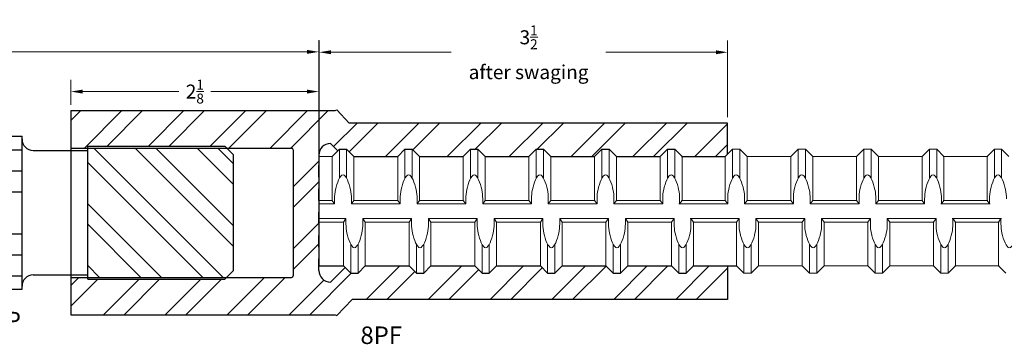
# Model space of a CAD drawing. Units: inches. Extents: x -11.3 to 52.6, y -18.1 to 25.9.
# Drawn here: x 24.4 to 32.8, y 12.7 to 15.5 of the extents above; entities that cross this region are included whole.
import ezdxf

# ---------------------------------------------------------------- set-up
doc = ezdxf.new("R2010")
doc.units = ezdxf.units.IN
doc.header["$MEASUREMENT"] = 0
doc.linetypes.add('DASHED', pattern=[0.15, 0.1, -0.05])
for name, color, linetype, lineweight in [('08PF', 7, 'Continuous', 30), ('Rebar', 130, 'Continuous', 20), ('TT08RP', 7, 'Continuous', 30), ('zAM_5', 3, 'Continuous', 15)]:
    doc.layers.add(name, color=color, linetype=linetype, lineweight=lineweight)
doc.styles.get("Standard").update_dxf_attribs({"font": 'ROMANS.SHX'})
doc.dimstyles.new('AM_ANSI', dxfattribs={"dimtxt": 0.12, "dimasz": 0.1, "dimexe": 0.1, "dimexo": 0.05, "dimgap": 0.06, "dimtad": 0, "dimtih": 1, "dimtoh": 1, "dimdec": 4, "dimzin": 7, "dimdsep": 46, "dimtxsty": 'Standard', "dimcen": 0, "dimclrd": 256, "dimclre": 256, "dimclrt": 2, "dimadec": 0, "dimazin": 2, "dimtp": 0.1, "dimtm": 0.1, "dimtfac": 0.71, "dimtdec": 4, "dimtofl": 0, "dimtmove": 0, "dimatfit": 3, "dimfxl": 0, "dimtolj": 1, "dimtzin": 7, "dimlwd": -1, "dimlwe": -1, "dimarcsym": 0})

# ---------------------------------------------------------------- blocks, each defined once
blk = doc.blocks.new('*D10')
at = {"layer": '08PF', "lineweight": 5}
for p, q in [((26.9331, 13.8513), (26.9331, 15.276)), ((30.4331, 14.619), (30.4331, 15.276)), ((27.0331, 15.176), (28.0646, 15.176)), ((30.3331, 15.176), (29.3903, 15.176))]:
    blk.add_line(p, q, dxfattribs=at)
at = {"layer": '08PF'}
for points in [[(27.0331, 15.1926), (27.0331, 15.1593), (26.9331, 15.176)], [(30.3331, 15.1926), (30.3331, 15.1593), (30.4331, 15.176)]]:
    blk.add_solid(points, dxfattribs=at)
at = {"layer": 'Defpoints', "color": 0}
for p in [(30.4331, 15.176), (30.4331, 14.569), (26.9331, 13.8013)]:
    blk.add_point(p, dxfattribs=at)
at = {"layer": '08PF', "color": 2, "lineweight": 5, "insert": (28.7274, 15.176), "char_height": 0.12, "attachment_point": 5}
blk.add_mtext('\\A1;3{\\H0.710000x;\\S1/2;}\\Pafter swaging', dxfattribs=at)
blk = doc.blocks.new('*D9')
at = {"layer": '08PF', "lineweight": 5}
for p, q in [((24.8044, 14.7254), (24.8044, 14.9388)), ((26.9294, 14.3444), (26.9294, 14.9388)), ((24.9044, 14.8388), (25.73, 14.8388)), ((26.8294, 14.8388), (26.0039, 14.8388))]:
    blk.add_line(p, q, dxfattribs=at)
at = {"layer": '08PF'}
for points in [[(24.9044, 14.8554), (24.9044, 14.8221), (24.8044, 14.8388)], [(26.8294, 14.8554), (26.8294, 14.8221), (26.9294, 14.8388)]]:
    blk.add_solid(points, dxfattribs=at)
at = {"layer": 'Defpoints', "color": 0}
for p in [(26.9294, 14.8388), (24.8044, 14.6754), (26.9294, 14.2944)]:
    blk.add_point(p, dxfattribs=at)
at = {"layer": '08PF', "color": 2, "lineweight": 5, "insert": (25.8669, 14.8388), "char_height": 0.12, "attachment_point": 5}
blk.add_mtext('\\A1;2{\\H0.710000x;\\S1/8;}', dxfattribs=at)
blk = doc.blocks.new('*D42')
at = {"layer": 'Defpoints', "color": 0}
for p in [(26.9294, 15.1793), (21.185, 13.786), (26.9294, 13.8004)]:
    blk.add_point(p, dxfattribs=at)
at = {"layer": 'zAM_5', "lineweight": 5}
for p, q in [((21.185, 13.836), (21.185, 15.2793)), ((26.9294, 13.8504), (26.9294, 15.2793)), ((21.285, 15.1793), (23.9182, 15.1793)), ((26.8294, 15.1793), (24.1962, 15.1793))]:
    blk.add_line(p, q, dxfattribs=at)
at = {"layer": 'zAM_5'}
for points in [[(21.285, 15.196), (21.285, 15.1626), (21.185, 15.1793)], [(26.8294, 15.196), (26.8294, 15.1626), (26.9294, 15.1793)]]:
    blk.add_solid(points, dxfattribs=at)
at = {"layer": 'zAM_5', "color": 2, "lineweight": 5, "insert": (24.0572, 15.1793), "char_height": 0.12, "attachment_point": 5}
blk.add_mtext('\\A1;5{\\H0.710000x;\\S3/4;}', dxfattribs=at)
blk = doc.blocks.new('08_POSITION')
at = {"layer": '08PF'}
h = blk.add_hatch(dxfattribs=at)
h.set_pattern_fill('ANSI32', color=256, style=0)
h.set_pattern_definition([(45, (-23.3866, -13.80106), (-0.265165, 0.265165), []), (45, (-23.20984, -13.80106), (-0.265165, 0.265165), [])])
edge = h.paths.add_edge_path()
edge.add_line((2.7536, 0.5539), (3.3088, 0.5539))
edge.add_arc((3.3088, 0.5389), 0.015, 0, 90, ccw=False)
edge.add_line((3.3238, 0.5389), (3.3238, -0.5401))
edge.add_arc((3.3088, -0.5401), 0.015, 270, 360, ccw=False)
edge.add_line((3.3088, -0.5551), (2.7524, -0.5551))
edge.add_line((2.7524, -0.5551), (2.737, -0.5705))
edge.add_line((2.737, -0.5705), (1.562, -0.5705))
edge.add_line((1.562, -0.5705), (1.562, -0.5551))
edge.add_line((1.562, -0.5551), (1.4178, -0.5551))
edge.add_line((1.4178, -0.5551), (1.4178, -0.8756))
edge.add_line((1.4178, -0.8756), (3.6836, -0.8756))
edge.add_line((3.6836, -0.8756), (3.6965, -0.8821))
edge.add_line((3.6965, -0.8821), (3.8278, -0.7441))
edge.add_line((3.8278, -0.7441), (7.0465, -0.7441))
edge.add_line((7.0465, -0.7441), (7.0465, -0.4568))
edge.add_line((7.0465, -0.4568), (6.754, -0.4568))
edge.add_line((6.754, -0.4568), (6.6915, -0.5193))
edge.add_line((6.6915, -0.5193), (6.629, -0.5193))
edge.add_line((6.629, -0.5193), (6.5665, -0.4568))
edge.add_line((6.5665, -0.4568), (6.1915, -0.4568))
edge.add_line((6.1915, -0.4568), (6.129, -0.5193))
edge.add_line((6.129, -0.5193), (6.0665, -0.5193))
edge.add_line((6.0665, -0.5193), (6.004, -0.4568))
edge.add_line((6.004, -0.4568), (5.629, -0.4568))
edge.add_line((5.629, -0.4568), (5.5665, -0.5193))
edge.add_line((5.5665, -0.5193), (5.504, -0.5193))
edge.add_line((5.504, -0.5193), (5.4415, -0.4568))
edge.add_line((5.4415, -0.4568), (5.0665, -0.4568))
edge.add_line((5.0665, -0.4568), (5.004, -0.5193))
edge.add_line((5.004, -0.5193), (4.9415, -0.5193))
edge.add_line((4.9415, -0.5193), (4.879, -0.4568))
edge.add_line((4.879, -0.4568), (4.504, -0.4568))
edge.add_line((4.504, -0.4568), (4.4415, -0.5193))
edge.add_line((4.4415, -0.5193), (4.379, -0.5193))
edge.add_line((4.379, -0.5193), (4.3165, -0.4568))
edge.add_line((4.3165, -0.4568), (3.9415, -0.4568))
edge.add_line((3.9415, -0.4568), (3.879, -0.5193))
edge.add_line((3.879, -0.5193), (3.8165, -0.5193))
edge.add_line((3.8165, -0.5193), (3.7673, -0.4702))
edge.add_line((3.7673, -0.4702), (3.6428, -0.5946))
edge.add_arc((3.6428, -0.4946), 0.1, 180, 270, ccw=False)
edge.add_line((3.5428, -0.4946), (3.5428, 0.4934))
edge.add_arc((3.6428, 0.4934), 0.1, 90, 180, ccw=False)
edge.add_line((3.6428, 0.5934), (3.706, 0.5302))
edge.add_line((3.706, 0.5302), (3.7189, 0.5432))
edge.add_line((3.7189, 0.5432), (3.7814, 0.5432))
edge.add_line((3.7814, 0.5432), (3.8439, 0.4807))
edge.add_line((3.8439, 0.4807), (4.2189, 0.4807))
edge.add_line((4.2189, 0.4807), (4.2814, 0.5432))
edge.add_line((4.2814, 0.5432), (4.3439, 0.5432))
edge.add_line((4.3439, 0.5432), (4.4064, 0.4807))
edge.add_line((4.4064, 0.4807), (4.7814, 0.4807))
edge.add_line((4.7814, 0.4807), (4.8439, 0.5432))
edge.add_line((4.8439, 0.5432), (4.9064, 0.5432))
edge.add_line((4.9064, 0.5432), (4.9689, 0.4807))
edge.add_line((4.9689, 0.4807), (5.3439, 0.4807))
edge.add_line((5.3439, 0.4807), (5.4064, 0.5432))
edge.add_line((5.4064, 0.5432), (5.4689, 0.5432))
edge.add_line((5.4689, 0.5432), (5.5314, 0.4807))
edge.add_line((5.5314, 0.4807), (5.9064, 0.4807))
edge.add_line((5.9064, 0.4807), (5.9689, 0.5432))
edge.add_line((5.9689, 0.5432), (6.0314, 0.5432))
edge.add_line((6.0314, 0.5432), (6.0939, 0.4807))
edge.add_line((6.0939, 0.4807), (6.4689, 0.4807))
edge.add_line((6.4689, 0.4807), (6.5314, 0.5432))
edge.add_line((6.5314, 0.5432), (6.5939, 0.5432))
edge.add_line((6.5939, 0.5432), (6.6564, 0.4807))
edge.add_line((6.6564, 0.4807), (6.6564, 0.4807))
edge.add_line((6.6564, 0.4807), (7.0257, 0.4807))
edge.add_line((7.0257, 0.4807), (7.0465, 0.5015))
edge.add_line((7.0465, 0.5015), (7.0465, 0.7679))
edge.add_line((7.0465, 0.7679), (3.8038, 0.7679))
edge.add_line((3.8038, 0.7679), (3.6965, 0.8809))
edge.add_line((3.6965, 0.8809), (3.6836, 0.8744))
edge.add_line((3.6836, 0.8744), (1.4178, 0.8744))
edge.add_line((1.4178, 0.8744), (1.4178, 0.5539))
edge.add_line((1.4178, 0.5539), (1.562, 0.5539))
edge.add_line((1.562, 0.5539), (1.562, 0.5705))
edge.add_line((1.562, 0.5705), (2.737, 0.5705))
edge.add_line((2.737, 0.5705), (2.7536, 0.5539))
at = {"layer": 'TT08RP'}
h = blk.add_hatch(dxfattribs=at)
h.set_pattern_fill('ANSI32', color=256, angle=90, style=0)
h.set_pattern_definition([(135, (-23.3866, -13.80106), (-0.265165, -0.265165), []), (135, (-23.3866, -13.6243), (-0.265165, -0.265165), [])])
h.paths.add_polyline_path([(2.7536, 0.5539), (1.562, 0.5539), (1.562, -0.5551), (2.7524, -0.5551), (2.812, -0.4955), (2.812, 0.4955)])
at = {"layer": '08PF', "linetype": 'Continuous', "lineweight": 25}
for p, q in [((1.4178, 0.8744), (3.6836, 0.8744)), ((1.4178, 0.8744), (1.4178, -0.8756)), ((3.6965, 0.8809), (3.8038, 0.7679)), ((3.7189, 0.5432), (3.7814, 0.5432)), ((3.7189, 0.5432), (3.7814, 0.5432)), ((3.8439, 0.4807), (3.7814, 0.5432)), ((3.8439, 0.4807), (3.7814, 0.5432)), ((4.2189, 0.4807), (4.2814, 0.5432)), ((4.2189, 0.4807), (4.2814, 0.5432)), ((4.2814, 0.5432), (4.3439, 0.5432)), ((4.2814, 0.5432), (4.3439, 0.5432)), ((4.4064, 0.4807), (4.3439, 0.5432)), ((4.4064, 0.4807), (4.3439, 0.5432)), ((4.7814, 0.4807), (4.8439, 0.5432)), ((4.7814, 0.4807), (4.8439, 0.5432)), ((4.8439, 0.5432), (4.9064, 0.5432)), ((4.8439, 0.5432), (4.9064, 0.5432)), ((4.9689, 0.4807), (4.9064, 0.5432)), ((4.9689, 0.4807), (4.9064, 0.5432)), ((5.3439, 0.4807), (5.4064, 0.5432)), ((5.3439, 0.4807), (5.4064, 0.5432)), ((5.4064, 0.5432), (5.4689, 0.5432)), ((5.4064, 0.5432), (5.4689, 0.5432)), ((5.5314, 0.4807), (5.4689, 0.5432)), ((5.5314, 0.4807), (5.4689, 0.5432)), ((5.9064, 0.4807), (5.9689, 0.5432)), ((5.9064, 0.4807), (5.9689, 0.5432)), ((5.9689, 0.5432), (6.0314, 0.5432)), ((5.9689, 0.5432), (6.0314, 0.5432)), ((6.0939, 0.4807), (6.0314, 0.5432)), ((6.0939, 0.4807), (6.0314, 0.5432)), ((6.4689, 0.4807), (6.5314, 0.5432)), ((6.4689, 0.4807), (6.5314, 0.5432)), ((6.5314, 0.5432), (6.5939, 0.5432)), ((6.5314, 0.5432), (6.5939, 0.5432)), ((6.6564, 0.4807), (6.5939, 0.5432)), ((6.6564, 0.4807), (6.5939, 0.5432)), ((7.0257, 0.4807), (7.0882, 0.5432)), ((7.0257, 0.4807), (7.0882, 0.5432)), ((3.5465, -0.4568), (3.5465, 0.4807)), ((3.5465, -0.4568), (3.5465, 0.4807)), ((3.8439, 0.4807), (4.2189, 0.4807)), ((3.8439, 0.4807), (4.2189, 0.4807)), ((4.4064, 0.4807), (4.7814, 0.4807)), ((4.4064, 0.4807), (4.7814, 0.4807)), ((4.9689, 0.4807), (5.3439, 0.4807)), ((4.9689, 0.4807), (5.3439, 0.4807)), ((5.5314, 0.4807), (5.9064, 0.4807)), ((5.5314, 0.4807), (5.9064, 0.4807)), ((6.0939, 0.4807), (6.4689, 0.4807)), ((6.0939, 0.4807), (6.4689, 0.4807)), ((6.6507, 0.4807), (7.0257, 0.4807)), ((6.6507, 0.4807), (7.0257, 0.4807)), ((3.5465, -0.4568), (3.754, -0.4568)), ((3.754, -0.4568), (3.8165, -0.5193)), ((3.754, -0.4568), (3.8165, -0.5193)), ((3.9415, -0.4568), (3.879, -0.5193)), ((3.9415, -0.4568), (3.879, -0.5193)), ((3.9415, -0.4568), (4.3165, -0.4568)), ((3.9415, -0.4568), (4.3165, -0.4568)), ((4.3165, -0.4568), (4.379, -0.5193)), ((4.3165, -0.4568), (4.379, -0.5193)), ((4.504, -0.4568), (4.4415, -0.5193)), ((4.504, -0.4568), (4.4415, -0.5193)), ((4.504, -0.4568), (4.879, -0.4568)), ((4.504, -0.4568), (4.879, -0.4568)), ((4.879, -0.4568), (4.9415, -0.5193)), ((4.879, -0.4568), (4.9415, -0.5193)), ((5.0665, -0.4568), (5.004, -0.5193)), ((5.0665, -0.4568), (5.004, -0.5193)), ((5.0665, -0.4568), (5.4415, -0.4568)), ((5.0665, -0.4568), (5.4415, -0.4568)), ((5.4415, -0.4568), (5.504, -0.5193)), ((5.4415, -0.4568), (5.504, -0.5193)), ((5.629, -0.4568), (5.5665, -0.5193)), ((5.629, -0.4568), (5.5665, -0.5193)), ((5.629, -0.4568), (6.004, -0.4568)), ((5.629, -0.4568), (6.004, -0.4568)), ((6.004, -0.4568), (6.0665, -0.5193)), ((6.004, -0.4568), (6.0665, -0.5193)), ((6.1915, -0.4568), (6.129, -0.5193)), ((6.1915, -0.4568), (6.129, -0.5193)), ((6.1915, -0.4568), (6.5665, -0.4568)), ((6.1915, -0.4568), (6.5665, -0.4568)), ((6.5665, -0.4568), (6.629, -0.5193)), ((6.5665, -0.4568), (6.629, -0.5193)), ((6.754, -0.4568), (6.6915, -0.5193)), ((6.754, -0.4568), (6.6915, -0.5193)), ((6.7483, -0.4568), (7.1233, -0.4568)), ((6.7483, -0.4568), (7.1233, -0.4568)), ((3.8165, -0.5193), (3.879, -0.5193)), ((3.8165, -0.5193), (3.879, -0.5193)), ((4.379, -0.5193), (4.4415, -0.5193)), ((4.379, -0.5193), (4.4415, -0.5193)), ((4.9415, -0.5193), (5.004, -0.5193)), ((4.9415, -0.5193), (5.004, -0.5193)), ((5.504, -0.5193), (5.5665, -0.5193)), ((5.504, -0.5193), (5.5665, -0.5193)), ((6.0665, -0.5193), (6.129, -0.5193)), ((6.0665, -0.5193), (6.129, -0.5193)), ((6.629, -0.5193), (6.6915, -0.5193)), ((6.629, -0.5193), (6.6915, -0.5193)), ((3.6965, -0.8821), (3.8278, -0.7441)), ((1.4178, -0.8756), (3.6836, -0.8756))]:
    blk.add_line(p, q, dxfattribs=at)
at = {"layer": '08PF'}
for p, q in [((3.6836, 0.8744), (3.6965, 0.8809)), ((1.4178, 0.5539), (3.3088, 0.5539)), ((3.3238, 0.5389), (3.3238, -0.5401)), ((1.4178, -0.5551), (3.3088, -0.5551)), ((3.6836, -0.8756), (3.6965, -0.8821))]:
    blk.add_line(p, q, dxfattribs=at)
at = {"layer": '08PF', "lineweight": 25}
for p, q in [((7.0465, 0.7679), (3.8038, 0.7679)), ((7.0465, 0.5015), (7.0465, 0.7679)), ((3.6428, 0.5934), (3.706, 0.5302)), ((3.6428, -0.5946), (3.7673, -0.4702)), ((7.0465, -0.4568), (7.0465, -0.7441)), ((7.0465, -0.7441), (3.8278, -0.7441))]:
    blk.add_line(p, q, dxfattribs=at)
at = {"layer": '08PF', "linetype": 'DASHED', "lineweight": 25}
blk.add_line((3.5428, -0.4946), (3.5428, 0.4934), dxfattribs=at)
at = {"layer": '08PF', "linetype": 'Continuous', "lineweight": 25}
for centre, start, end in [((3.6428, 0.4934), 90, 180), ((3.6428, -0.4946), 180, 270)]:
    blk.add_arc(centre, 0.1, start, end, dxfattribs=at)
at = {"layer": '08PF'}
for centre, start, end in [((3.3088, 0.5389), 0, 90), ((3.3088, -0.5401), 270, 360)]:
    blk.add_arc(centre, 0.015, start, end, dxfattribs=at)
at = {"layer": 'TT08RP'}
for p, q in [((-0.0392, 0.656), (1, 0.656)), ((1, -0.656), (1, 0.656)), ((0.685, 0.54), (1, 0.54)), ((1.095, 0.534), (1.562, 0.534)), ((1.562, -0.5705), (1.562, 0.5705)), ((1.562, 0.5705), (2.737, 0.5705)), ((2.812, 0.4955), (2.737, 0.5705)), ((2.812, -0.4955), (2.812, 0.4955)), ((0.685, 0.36), (1, 0.36)), ((0.685, 0.18), (1, 0.18)), ((0.685, -0.18), (1, -0.18)), ((0.685, -0.36), (1, -0.36)), ((2.737, -0.5705), (2.812, -0.4955)), ((0.685, -0.54), (1, -0.54)), ((1.095, -0.534), (1.562, -0.534)), ((1.562, -0.5705), (2.737, -0.5705)), ((-0.0392, -0.656), (1, -0.656))]:
    blk.add_line(p, q, dxfattribs=at)
for centre, start, end in [((1.095, 0.629), 180, 270), ((1.095, -0.629), 90, 180)]:
    blk.add_arc(centre, 0.095, start, end, dxfattribs=at)
at = {"layer": 'Rebar', "char_height": 0.15, "width": 0.736122, "attachment_point": 1}
for s, insert in [('TT8RP', (0.3722, -0.8492)), ('8PF', (3.8998, -0.9756))]:
    blk.add_mtext(s, dxfattribs=dict(at, insert=insert))

msp = doc.modelspace()

# ---------------------------------------------------------------- linework, layer by layer
at = {"layer": 'Rebar', "linetype": 'Continuous', "lineweight": 9}
for p, q in [((26.93311, 14.28173), (27.043, 14.28173)), ((26.93311, 14.28173), (27.043, 14.28173)), ((27.043, 14.28173), (27.1055, 14.34423)), ((27.043, 14.28173), (27.1055, 14.34423)), ((27.043, 13.90673), (27.043, 14.28173)), ((27.043, 13.90673), (27.043, 14.28173)), ((27.1055, 14.09575), (27.1055, 14.34423)), ((27.1055, 14.09575), (27.1055, 14.34423)), ((27.168, 14.09575), (27.168, 14.34423)), ((27.168, 14.09575), (27.168, 14.34423)), ((27.2305, 13.90673), (27.2305, 14.28173)), ((27.2305, 13.90673), (27.2305, 14.28173)), ((27.6055, 13.90673), (27.6055, 14.28173)), ((27.6055, 13.90673), (27.6055, 14.28173)), ((27.668, 14.09575), (27.668, 14.34423)), ((27.668, 14.09575), (27.668, 14.34423)), ((27.7305, 14.09575), (27.7305, 14.34423)), ((27.7305, 14.09575), (27.7305, 14.34423)), ((27.793, 13.90673), (27.793, 14.28173)), ((27.793, 13.90673), (27.793, 14.28173)), ((28.168, 13.90673), (28.168, 14.28173)), ((28.168, 13.90673), (28.168, 14.28173)), ((28.2305, 14.09575), (28.2305, 14.34423)), ((28.2305, 14.09575), (28.2305, 14.34423)), ((28.293, 14.09575), (28.293, 14.34423)), ((28.293, 14.09575), (28.293, 14.34423)), ((28.3555, 13.90673), (28.3555, 14.28173)), ((28.3555, 13.90673), (28.3555, 14.28173)), ((28.7305, 13.90673), (28.7305, 14.28173)), ((28.7305, 13.90673), (28.7305, 14.28173)), ((28.793, 14.09575), (28.793, 14.34423)), ((28.793, 14.09575), (28.793, 14.34423)), ((28.8555, 14.09575), (28.8555, 14.34423)), ((28.8555, 14.09575), (28.8555, 14.34423)), ((28.918, 13.90673), (28.918, 14.28173)), ((28.918, 13.90673), (28.918, 14.28173)), ((29.293, 13.90673), (29.293, 14.28173)), ((29.293, 13.90673), (29.293, 14.28173)), ((29.3555, 14.09575), (29.3555, 14.34423)), ((29.3555, 14.09575), (29.3555, 14.34423)), ((29.418, 14.09575), (29.418, 14.34423)), ((29.418, 14.09575), (29.418, 14.34423)), ((29.4805, 13.90673), (29.4805, 14.28173)), ((29.4805, 13.90673), (29.4805, 14.28173)), ((29.8555, 13.90673), (29.8555, 14.28173)), ((29.8555, 13.90673), (29.8555, 14.28173)), ((29.918, 14.09575), (29.918, 14.34423)), ((29.918, 14.09575), (29.918, 14.34423)), ((29.9805, 14.09575), (29.9805, 14.34423)), ((29.9805, 14.09575), (29.9805, 14.34423)), ((30.043, 13.90673), (30.043, 14.28173)), ((30.043, 13.90673), (30.043, 14.28173)), ((30.41229, 13.90673), (30.41229, 14.28173)), ((30.41229, 13.90673), (30.41229, 14.28173)), ((30.47479, 14.34423), (30.53729, 14.34423)), ((30.47479, 14.09575), (30.47479, 14.34423)), ((30.47479, 14.34423), (30.53729, 14.34423)), ((30.47479, 14.09575), (30.47479, 14.34423)), ((30.53729, 14.09575), (30.53729, 14.34423)), ((30.59979, 14.28173), (30.53729, 14.34423)), ((30.53729, 14.09575), (30.53729, 14.34423)), ((30.59979, 14.28173), (30.53729, 14.34423)), ((30.59979, 14.28173), (30.97479, 14.28173)), ((30.59979, 13.90673), (30.59979, 14.28173)), ((30.59979, 14.28173), (30.97479, 14.28173)), ((30.59979, 13.90673), (30.59979, 14.28173)), ((30.97479, 14.28173), (31.03729, 14.34423)), ((30.97479, 14.28173), (31.03729, 14.34423)), ((30.97479, 13.90673), (30.97479, 14.28173)), ((30.97479, 13.90673), (30.97479, 14.28173)), ((31.03729, 14.34423), (31.09979, 14.34423)), ((31.03729, 14.09575), (31.03729, 14.34423)), ((31.03729, 14.34423), (31.09979, 14.34423)), ((31.03729, 14.09575), (31.03729, 14.34423)), ((31.09979, 14.09575), (31.09979, 14.34423)), ((31.16229, 14.28173), (31.09979, 14.34423)), ((31.09979, 14.09575), (31.09979, 14.34423)), ((31.16229, 14.28173), (31.09979, 14.34423)), ((31.16229, 14.28173), (31.53729, 14.28173)), ((31.16229, 13.90673), (31.16229, 14.28173)), ((31.16229, 14.28173), (31.53729, 14.28173)), ((31.16229, 13.90673), (31.16229, 14.28173)), ((31.53729, 14.28173), (31.59979, 14.34423)), ((31.53729, 14.28173), (31.59979, 14.34423)), ((31.53729, 13.90673), (31.53729, 14.28173)), ((31.53729, 13.90673), (31.53729, 14.28173)), ((31.59979, 14.34423), (31.66229, 14.34423)), ((31.59979, 14.09575), (31.59979, 14.34423)), ((31.59979, 14.34423), (31.66229, 14.34423)), ((31.59979, 14.09575), (31.59979, 14.34423)), ((31.66229, 14.09575), (31.66229, 14.34423)), ((31.72479, 14.28173), (31.66229, 14.34423)), ((31.66229, 14.09575), (31.66229, 14.34423)), ((31.72479, 14.28173), (31.66229, 14.34423)), ((31.72479, 14.28173), (32.09979, 14.28173)), ((31.72479, 13.90673), (31.72479, 14.28173)), ((31.72479, 14.28173), (32.09979, 14.28173)), ((31.72479, 13.90673), (31.72479, 14.28173)), ((32.09979, 14.28173), (32.16229, 14.34423)), ((32.09979, 14.28173), (32.16229, 14.34423)), ((32.09979, 13.90673), (32.09979, 14.28173)), ((32.09979, 13.90673), (32.09979, 14.28173)), ((32.16229, 14.09575), (32.16229, 14.34423)), ((32.16229, 14.34423), (32.22479, 14.34423)), ((32.16229, 14.09575), (32.16229, 14.34423)), ((32.16229, 14.34423), (32.22479, 14.34423)), ((32.22479, 14.09575), (32.22479, 14.34423)), ((32.28729, 14.28173), (32.22479, 14.34423)), ((32.22479, 14.09575), (32.22479, 14.34423)), ((32.28729, 14.28173), (32.22479, 14.34423)), ((32.28158, 14.28173), (32.65658, 14.28173)), ((32.28158, 14.28173), (32.65658, 14.28173)), ((32.28729, 13.90673), (32.28729, 14.28173)), ((32.28729, 14.28173), (32.66229, 14.28173)), ((32.28729, 13.90673), (32.28729, 14.28173)), ((32.28729, 14.28173), (32.66229, 14.28173)), ((32.65658, 14.28173), (32.71908, 14.34423)), ((32.65658, 14.28173), (32.71908, 14.34423)), ((32.65658, 13.90673), (32.65658, 14.28173)), ((32.65658, 13.90673), (32.65658, 14.28173)), ((32.71908, 14.34423), (32.78158, 14.34423)), ((32.71908, 14.09575), (32.71908, 14.34423)), ((32.71908, 14.34423), (32.78158, 14.34423)), ((32.71908, 14.09575), (32.71908, 14.34423)), ((32.78158, 14.09575), (32.78158, 14.34423)), ((32.84408, 14.28173), (32.78158, 14.34423)), ((32.78158, 14.09575), (32.78158, 14.34423)), ((32.84408, 14.28173), (32.78158, 14.34423)), ((26.93311, 13.90673), (27.043, 13.90673)), ((26.93311, 13.90673), (27.043, 13.90673)), ((26.93311, 13.87548), (27.0647, 13.87548)), ((26.93311, 13.87548), (27.0647, 13.87548)), ((27.043, 13.90673), (27.0647, 13.87548)), ((27.043, 13.90673), (27.0647, 13.87548)), ((27.0647, 13.87548), (27.0647, 13.92068)), ((27.0647, 13.87548), (27.0647, 13.92068)), ((27.20879, 13.87548), (27.20879, 13.92068)), ((27.20879, 13.87548), (27.20879, 13.92068)), ((27.2305, 13.90673), (27.20879, 13.87548)), ((27.2305, 13.90673), (27.20879, 13.87548)), ((27.20879, 13.87548), (27.6272, 13.87548)), ((27.20879, 13.87548), (27.6272, 13.87548)), ((27.2305, 13.90673), (27.6055, 13.90673)), ((27.2305, 13.90673), (27.6055, 13.90673)), ((27.6055, 13.90673), (27.6272, 13.87548)), ((27.6055, 13.90673), (27.6272, 13.87548)), ((27.6272, 13.87548), (27.6272, 13.92068)), ((27.6272, 13.87548), (27.6272, 13.92068)), ((27.77129, 13.87548), (27.77129, 13.92068)), ((27.77129, 13.87548), (27.77129, 13.92068)), ((27.793, 13.90673), (27.77129, 13.87548)), ((27.793, 13.90673), (27.77129, 13.87548)), ((27.77129, 13.87548), (28.1897, 13.87548)), ((27.77129, 13.87548), (28.1897, 13.87548)), ((27.793, 13.90673), (28.168, 13.90673)), ((27.793, 13.90673), (28.168, 13.90673)), ((28.168, 13.90673), (28.1897, 13.87548)), ((28.168, 13.90673), (28.1897, 13.87548)), ((28.1897, 13.87548), (28.1897, 13.92068)), ((28.1897, 13.87548), (28.1897, 13.92068)), ((28.33379, 13.87548), (28.33379, 13.92068)), ((28.33379, 13.87548), (28.33379, 13.92068)), ((28.3555, 13.90673), (28.33379, 13.87548)), ((28.3555, 13.90673), (28.33379, 13.87548)), ((28.33379, 13.87548), (28.7522, 13.87548)), ((28.33379, 13.87548), (28.7522, 13.87548)), ((28.3555, 13.90673), (28.7305, 13.90673)), ((28.3555, 13.90673), (28.7305, 13.90673)), ((28.7305, 13.90673), (28.7522, 13.87548)), ((28.7305, 13.90673), (28.7522, 13.87548)), ((28.7522, 13.87548), (28.7522, 13.92068)), ((28.7522, 13.87548), (28.7522, 13.92068)), ((28.89629, 13.87548), (28.89629, 13.92068)), ((28.89629, 13.87548), (28.89629, 13.92068)), ((28.918, 13.90673), (28.89629, 13.87548)), ((28.918, 13.90673), (28.89629, 13.87548)), ((28.89629, 13.87548), (29.3147, 13.87548)), ((28.89629, 13.87548), (29.3147, 13.87548)), ((28.918, 13.90673), (29.293, 13.90673)), ((28.918, 13.90673), (29.293, 13.90673)), ((29.293, 13.90673), (29.3147, 13.87548)), ((29.293, 13.90673), (29.3147, 13.87548)), ((29.3147, 13.87548), (29.3147, 13.92068)), ((29.3147, 13.87548), (29.3147, 13.92068)), ((29.45879, 13.87548), (29.45879, 13.92068)), ((29.45879, 13.87548), (29.45879, 13.92068)), ((29.4805, 13.90673), (29.45879, 13.87548)), ((29.4805, 13.90673), (29.45879, 13.87548)), ((29.45879, 13.87548), (29.8772, 13.87548)), ((29.45879, 13.87548), (29.8772, 13.87548)), ((29.4805, 13.90673), (29.8555, 13.90673)), ((29.4805, 13.90673), (29.8555, 13.90673)), ((29.8555, 13.90673), (29.8772, 13.87548)), ((29.8555, 13.90673), (29.8772, 13.87548)), ((29.8772, 13.87548), (29.8772, 13.92068)), ((29.8772, 13.87548), (29.8772, 13.92068)), ((30.01558, 13.87548), (30.43399, 13.87548)), ((30.01558, 13.87548), (30.43399, 13.87548)), ((30.02129, 13.87548), (30.02129, 13.92068)), ((30.02129, 13.87548), (30.02129, 13.92068)), ((30.043, 13.90673), (30.02129, 13.87548)), ((30.043, 13.90673), (30.02129, 13.87548)), ((30.03729, 13.90673), (30.41229, 13.90673)), ((30.03729, 13.90673), (30.41229, 13.90673)), ((30.41229, 13.90673), (30.43399, 13.87548)), ((30.41229, 13.90673), (30.43399, 13.87548)), ((30.43399, 13.87548), (30.43399, 13.92068)), ((30.43399, 13.87548), (30.43399, 13.92068)), ((30.57808, 13.87548), (30.57808, 13.92068)), ((30.57808, 13.87548), (30.57808, 13.92068)), ((30.59979, 13.90673), (30.57808, 13.87548)), ((30.59979, 13.90673), (30.57808, 13.87548)), ((30.57808, 13.87548), (30.99649, 13.87548)), ((30.57808, 13.87548), (30.99649, 13.87548)), ((30.59979, 13.90673), (30.97479, 13.90673)), ((30.59979, 13.90673), (30.97479, 13.90673)), ((30.97479, 13.90673), (30.99649, 13.87548)), ((30.97479, 13.90673), (30.99649, 13.87548)), ((30.99649, 13.87548), (30.99649, 13.92068)), ((30.99649, 13.87548), (30.99649, 13.92068)), ((31.14058, 13.87548), (31.14058, 13.92068)), ((31.14058, 13.87548), (31.14058, 13.92068)), ((31.16229, 13.90673), (31.14058, 13.87548)), ((31.16229, 13.90673), (31.14058, 13.87548)), ((31.14058, 13.87548), (31.55899, 13.87548)), ((31.14058, 13.87548), (31.55899, 13.87548)), ((31.16229, 13.90673), (31.53729, 13.90673)), ((31.16229, 13.90673), (31.53729, 13.90673)), ((31.53729, 13.90673), (31.55899, 13.87548)), ((31.53729, 13.90673), (31.55899, 13.87548)), ((31.55899, 13.87548), (31.55899, 13.92068)), ((31.55899, 13.87548), (31.55899, 13.92068)), ((31.70308, 13.87548), (31.70308, 13.92068)), ((31.70308, 13.87548), (31.70308, 13.92068)), ((31.72479, 13.90673), (31.70308, 13.87548)), ((31.72479, 13.90673), (31.70308, 13.87548)), ((31.70308, 13.87548), (32.12149, 13.87548)), ((31.70308, 13.87548), (32.12149, 13.87548)), ((31.72479, 13.90673), (32.09979, 13.90673)), ((31.72479, 13.90673), (32.09979, 13.90673)), ((32.09979, 13.90673), (32.12149, 13.87548)), ((32.09979, 13.90673), (32.12149, 13.87548)), ((32.12149, 13.87548), (32.12149, 13.92068)), ((32.12149, 13.87548), (32.12149, 13.92068)), ((32.25987, 13.87548), (32.67828, 13.87548)), ((32.25987, 13.87548), (32.67828, 13.87548)), ((32.26558, 13.87548), (32.26558, 13.92068)), ((32.26558, 13.87548), (32.26558, 13.92068)), ((32.28729, 13.90673), (32.26558, 13.87548)), ((32.28729, 13.90673), (32.26558, 13.87548)), ((32.26558, 13.87548), (32.68399, 13.87548)), ((32.26558, 13.87548), (32.68399, 13.87548)), ((32.28158, 13.90673), (32.65658, 13.90673)), ((32.28158, 13.90673), (32.65658, 13.90673)), ((32.28729, 13.90673), (32.66229, 13.90673)), ((32.28729, 13.90673), (32.66229, 13.90673)), ((32.65658, 13.90673), (32.67828, 13.87548)), ((32.65658, 13.90673), (32.67828, 13.87548)), ((32.67828, 13.87548), (32.67828, 13.92068)), ((32.67828, 13.87548), (32.67828, 13.92068)), ((26.93311, 13.75048), (27.16229, 13.75048)), ((26.93311, 13.75048), (27.16229, 13.75048)), ((26.93311, 13.71923), (27.14058, 13.71923)), ((26.93311, 13.71923), (27.14058, 13.71923)), ((27.14058, 13.71923), (27.16229, 13.75048)), ((27.14058, 13.71923), (27.16229, 13.75048)), ((27.14058, 13.34423), (27.14058, 13.71923)), ((27.14058, 13.34423), (27.14058, 13.71923)), ((27.16229, 13.75048), (27.16229, 13.70528)), ((27.16229, 13.75048), (27.16229, 13.70528)), ((27.30638, 13.75048), (27.30638, 13.70528)), ((27.32808, 13.71923), (27.30638, 13.75048)), ((27.30638, 13.75048), (27.72479, 13.75048)), ((27.30638, 13.75048), (27.30638, 13.70528)), ((27.32808, 13.71923), (27.30638, 13.75048)), ((27.30638, 13.75048), (27.72479, 13.75048)), ((27.32808, 13.34423), (27.32808, 13.71923)), ((27.32808, 13.71923), (27.70308, 13.71923)), ((27.32808, 13.34423), (27.32808, 13.71923)), ((27.32808, 13.71923), (27.70308, 13.71923)), ((27.70308, 13.71923), (27.72479, 13.75048)), ((27.70308, 13.71923), (27.72479, 13.75048)), ((27.70308, 13.34423), (27.70308, 13.71923)), ((27.70308, 13.34423), (27.70308, 13.71923)), ((27.72479, 13.75048), (27.72479, 13.70528)), ((27.72479, 13.75048), (27.72479, 13.70528)), ((27.86888, 13.75048), (27.86888, 13.70528)), ((27.89058, 13.71923), (27.86888, 13.75048)), ((27.86888, 13.75048), (28.28729, 13.75048)), ((27.86888, 13.75048), (27.86888, 13.70528)), ((27.89058, 13.71923), (27.86888, 13.75048)), ((27.86888, 13.75048), (28.28729, 13.75048)), ((27.89058, 13.34423), (27.89058, 13.71923)), ((27.89058, 13.71923), (28.26558, 13.71923)), ((27.89058, 13.34423), (27.89058, 13.71923)), ((27.89058, 13.71923), (28.26558, 13.71923)), ((28.26558, 13.71923), (28.28729, 13.75048)), ((28.26558, 13.71923), (28.28729, 13.75048)), ((28.26558, 13.34423), (28.26558, 13.71923)), ((28.26558, 13.34423), (28.26558, 13.71923)), ((28.28729, 13.75048), (28.28729, 13.70528)), ((28.28729, 13.75048), (28.28729, 13.70528)), ((28.43138, 13.75048), (28.43138, 13.70528)), ((28.45308, 13.71923), (28.43138, 13.75048)), ((28.43138, 13.75048), (28.84979, 13.75048)), ((28.43138, 13.75048), (28.43138, 13.70528)), ((28.45308, 13.71923), (28.43138, 13.75048)), ((28.43138, 13.75048), (28.84979, 13.75048)), ((28.45308, 13.34423), (28.45308, 13.71923)), ((28.45308, 13.71923), (28.82808, 13.71923)), ((28.45308, 13.34423), (28.45308, 13.71923)), ((28.45308, 13.71923), (28.82808, 13.71923)), ((28.82808, 13.71923), (28.84979, 13.75048)), ((28.82808, 13.71923), (28.84979, 13.75048)), ((28.82808, 13.34423), (28.82808, 13.71923)), ((28.82808, 13.34423), (28.82808, 13.71923)), ((28.84979, 13.75048), (28.84979, 13.70528)), ((28.84979, 13.75048), (28.84979, 13.70528)), ((28.99388, 13.75048), (28.99388, 13.70528)), ((29.01558, 13.71923), (28.99388, 13.75048)), ((28.99388, 13.75048), (29.41229, 13.75048)), ((28.99388, 13.75048), (28.99388, 13.70528)), ((29.01558, 13.71923), (28.99388, 13.75048)), ((28.99388, 13.75048), (29.41229, 13.75048)), ((29.01558, 13.34423), (29.01558, 13.71923)), ((29.01558, 13.71923), (29.39058, 13.71923)), ((29.01558, 13.34423), (29.01558, 13.71923)), ((29.01558, 13.71923), (29.39058, 13.71923)), ((29.39058, 13.71923), (29.41229, 13.75048)), ((29.39058, 13.71923), (29.41229, 13.75048)), ((29.39058, 13.34423), (29.39058, 13.71923)), ((29.39058, 13.34423), (29.39058, 13.71923)), ((29.41229, 13.75048), (29.41229, 13.70528)), ((29.41229, 13.75048), (29.41229, 13.70528)), ((29.55638, 13.75048), (29.97479, 13.75048)), ((29.55638, 13.75048), (29.55638, 13.70528)), ((29.57808, 13.71923), (29.55638, 13.75048)), ((29.55638, 13.75048), (29.97479, 13.75048)), ((29.55638, 13.75048), (29.55638, 13.70528)), ((29.57808, 13.71923), (29.55638, 13.75048)), ((29.57808, 13.34423), (29.57808, 13.71923)), ((29.57808, 13.71923), (29.95308, 13.71923)), ((29.57808, 13.34423), (29.57808, 13.71923)), ((29.57808, 13.71923), (29.95308, 13.71923)), ((29.95308, 13.71923), (29.97479, 13.75048)), ((29.95308, 13.71923), (29.97479, 13.75048)), ((29.95308, 13.34423), (29.95308, 13.71923)), ((29.95308, 13.34423), (29.95308, 13.71923)), ((29.97479, 13.75048), (29.97479, 13.70528)), ((29.97479, 13.75048), (29.97479, 13.70528)), ((30.11317, 13.75048), (30.53158, 13.75048)), ((30.11317, 13.75048), (30.53158, 13.75048)), ((30.11888, 13.75048), (30.11888, 13.70528)), ((30.14058, 13.71923), (30.11888, 13.75048)), ((30.11888, 13.75048), (30.11888, 13.70528)), ((30.14058, 13.71923), (30.11888, 13.75048)), ((30.13488, 13.71923), (30.50988, 13.71923)), ((30.13488, 13.71923), (30.50988, 13.71923)), ((30.14058, 13.34423), (30.14058, 13.71923)), ((30.14058, 13.34423), (30.14058, 13.71923)), ((30.50988, 13.71923), (30.53158, 13.75048)), ((30.50988, 13.71923), (30.53158, 13.75048)), ((30.50988, 13.34423), (30.50988, 13.71923)), ((30.50988, 13.34423), (30.50988, 13.71923)), ((30.53158, 13.75048), (30.53158, 13.70528)), ((30.53158, 13.75048), (30.53158, 13.70528)), ((30.67567, 13.75048), (31.09408, 13.75048)), ((30.69738, 13.71923), (30.67567, 13.75048)), ((30.67567, 13.75048), (30.67567, 13.70528)), ((30.67567, 13.75048), (31.09408, 13.75048)), ((30.69738, 13.71923), (30.67567, 13.75048)), ((30.67567, 13.75048), (30.67567, 13.70528)), ((30.69738, 13.71923), (31.07238, 13.71923)), ((30.69738, 13.34423), (30.69738, 13.71923)), ((30.69738, 13.71923), (31.07238, 13.71923)), ((30.69738, 13.34423), (30.69738, 13.71923)), ((31.07238, 13.71923), (31.09408, 13.75048)), ((31.07238, 13.71923), (31.09408, 13.75048)), ((31.07238, 13.34423), (31.07238, 13.71923)), ((31.07238, 13.34423), (31.07238, 13.71923)), ((31.09408, 13.75048), (31.09408, 13.70528)), ((31.09408, 13.75048), (31.09408, 13.70528)), ((31.23817, 13.75048), (31.65658, 13.75048)), ((31.25988, 13.71923), (31.23817, 13.75048)), ((31.23817, 13.75048), (31.23817, 13.70528)), ((31.23817, 13.75048), (31.65658, 13.75048)), ((31.25988, 13.71923), (31.23817, 13.75048)), ((31.23817, 13.75048), (31.23817, 13.70528)), ((31.25988, 13.71923), (31.63488, 13.71923)), ((31.25988, 13.34423), (31.25988, 13.71923)), ((31.25988, 13.71923), (31.63488, 13.71923)), ((31.25988, 13.34423), (31.25988, 13.71923)), ((31.63488, 13.71923), (31.65658, 13.75048)), ((31.63488, 13.71923), (31.65658, 13.75048)), ((31.63488, 13.34423), (31.63488, 13.71923)), ((31.63488, 13.34423), (31.63488, 13.71923)), ((31.65658, 13.75048), (31.65658, 13.70528)), ((31.65658, 13.75048), (31.65658, 13.70528)), ((31.80067, 13.75048), (32.21908, 13.75048)), ((31.82238, 13.71923), (31.80067, 13.75048)), ((31.80067, 13.75048), (31.80067, 13.70528)), ((31.80067, 13.75048), (32.21908, 13.75048)), ((31.82238, 13.71923), (31.80067, 13.75048)), ((31.80067, 13.75048), (31.80067, 13.70528)), ((31.82238, 13.71923), (32.19738, 13.71923)), ((31.82238, 13.34423), (31.82238, 13.71923)), ((31.82238, 13.71923), (32.19738, 13.71923)), ((31.82238, 13.34423), (31.82238, 13.71923)), ((32.19738, 13.71923), (32.21908, 13.75048)), ((32.19738, 13.71923), (32.21908, 13.75048)), ((32.19738, 13.34423), (32.19738, 13.71923)), ((32.19738, 13.34423), (32.19738, 13.71923)), ((32.21908, 13.75048), (32.21908, 13.70528)), ((32.21908, 13.75048), (32.21908, 13.70528)), ((32.35746, 13.75048), (32.77587, 13.75048)), ((32.35746, 13.75048), (32.77587, 13.75048)), ((32.38488, 13.71923), (32.36317, 13.75048)), ((32.36317, 13.75048), (32.36317, 13.70528)), ((32.36317, 13.75048), (32.78158, 13.75048)), ((32.38488, 13.71923), (32.36317, 13.75048)), ((32.36317, 13.75048), (32.36317, 13.70528)), ((32.36317, 13.75048), (32.78158, 13.75048)), ((32.37917, 13.71923), (32.75417, 13.71923)), ((32.37917, 13.71923), (32.75417, 13.71923)), ((32.38488, 13.71923), (32.75988, 13.71923)), ((32.38488, 13.34423), (32.38488, 13.71923)), ((32.38488, 13.71923), (32.75988, 13.71923)), ((32.38488, 13.34423), (32.38488, 13.71923)), ((32.75417, 13.71923), (32.77587, 13.75048)), ((32.75417, 13.71923), (32.77587, 13.75048)), ((32.75417, 13.34423), (32.75417, 13.71923)), ((32.75417, 13.34423), (32.75417, 13.71923)), ((32.77587, 13.75048), (32.77587, 13.70528)), ((32.77587, 13.75048), (32.77587, 13.70528)), ((27.20308, 13.28173), (27.20308, 13.53021)), ((27.20308, 13.28173), (27.20308, 13.53021)), ((27.26558, 13.28173), (27.26558, 13.53021)), ((27.26558, 13.28173), (27.26558, 13.53021)), ((27.76558, 13.28173), (27.76558, 13.53021)), ((27.76558, 13.28173), (27.76558, 13.53021)), ((27.82808, 13.28173), (27.82808, 13.53021)), ((27.82808, 13.28173), (27.82808, 13.53021)), ((28.32808, 13.28173), (28.32808, 13.53021)), ((28.32808, 13.28173), (28.32808, 13.53021)), ((28.39058, 13.28173), (28.39058, 13.53021)), ((28.39058, 13.28173), (28.39058, 13.53021)), ((28.89058, 13.28173), (28.89058, 13.53021)), ((28.89058, 13.28173), (28.89058, 13.53021)), ((28.95308, 13.28173), (28.95308, 13.53021)), ((28.95308, 13.28173), (28.95308, 13.53021)), ((29.45308, 13.28173), (29.45308, 13.53021)), ((29.45308, 13.28173), (29.45308, 13.53021)), ((29.51558, 13.28173), (29.51558, 13.53021)), ((29.51558, 13.28173), (29.51558, 13.53021)), ((30.01558, 13.28173), (30.01558, 13.53021)), ((30.01558, 13.28173), (30.01558, 13.53021)), ((30.07808, 13.28173), (30.07808, 13.53021)), ((30.07808, 13.28173), (30.07808, 13.53021)), ((30.57238, 13.28173), (30.57238, 13.53021)), ((30.57238, 13.28173), (30.57238, 13.53021)), ((30.63488, 13.28173), (30.63488, 13.53021)), ((30.63488, 13.28173), (30.63488, 13.53021)), ((31.13488, 13.28173), (31.13488, 13.53021)), ((31.13488, 13.28173), (31.13488, 13.53021)), ((31.19738, 13.28173), (31.19738, 13.53021)), ((31.19738, 13.28173), (31.19738, 13.53021)), ((31.69738, 13.28173), (31.69738, 13.53021)), ((31.69738, 13.28173), (31.69738, 13.53021)), ((31.75988, 13.28173), (31.75988, 13.53021)), ((31.75988, 13.28173), (31.75988, 13.53021)), ((32.25988, 13.28173), (32.25988, 13.53021)), ((32.25988, 13.28173), (32.25988, 13.53021)), ((32.32238, 13.28173), (32.32238, 13.53021)), ((32.32238, 13.28173), (32.32238, 13.53021)), ((26.93311, 13.34423), (27.14058, 13.34423)), ((30.50988, 13.34423), (30.57238, 13.28173)), ((30.50988, 13.34423), (30.57238, 13.28173)), ((30.69738, 13.34423), (30.63488, 13.28173)), ((30.69738, 13.34423), (30.63488, 13.28173)), ((30.69738, 13.34423), (31.07238, 13.34423)), ((30.69738, 13.34423), (31.07238, 13.34423)), ((31.07238, 13.34423), (31.13488, 13.28173)), ((31.07238, 13.34423), (31.13488, 13.28173)), ((31.25988, 13.34423), (31.19738, 13.28173)), ((31.25988, 13.34423), (31.19738, 13.28173)), ((31.25988, 13.34423), (31.63488, 13.34423)), ((31.25988, 13.34423), (31.63488, 13.34423)), ((31.63488, 13.34423), (31.69738, 13.28173)), ((31.63488, 13.34423), (31.69738, 13.28173)), ((31.82238, 13.34423), (31.75988, 13.28173)), ((31.82238, 13.34423), (31.75988, 13.28173)), ((31.82238, 13.34423), (32.19738, 13.34423)), ((31.82238, 13.34423), (32.19738, 13.34423)), ((32.19738, 13.34423), (32.25988, 13.28173)), ((32.19738, 13.34423), (32.25988, 13.28173)), ((32.38488, 13.34423), (32.32238, 13.28173)), ((32.38488, 13.34423), (32.32238, 13.28173)), ((32.37917, 13.34423), (32.75417, 13.34423)), ((32.37917, 13.34423), (32.75417, 13.34423)), ((32.38488, 13.34423), (32.75988, 13.34423)), ((32.38488, 13.34423), (32.75988, 13.34423)), ((32.75417, 13.34423), (32.81667, 13.28173)), ((32.75417, 13.34423), (32.81667, 13.28173)), ((30.57238, 13.28173), (30.63488, 13.28173)), ((30.57238, 13.28173), (30.63488, 13.28173)), ((31.13488, 13.28173), (31.19738, 13.28173)), ((31.13488, 13.28173), (31.19738, 13.28173)), ((31.69738, 13.28173), (31.75988, 13.28173)), ((31.69738, 13.28173), (31.75988, 13.28173)), ((32.25988, 13.28173), (32.32238, 13.28173)), ((32.25988, 13.28173), (32.32238, 13.28173))]:
    msp.add_line(p, q, dxfattribs=at)
for points, start_tangent, end_tangent in [([(27.20879, 13.92068), (27.20063, 14.00048), (27.13675, 14.12548), (27.07286, 14.00048), (27.0647, 13.92068)], (-0.0000061, 1), (-0.0000061, -1)), ([(27.20879, 13.92068), (27.20063, 14.00048), (27.13675, 14.12548), (27.07286, 14.00048), (27.0647, 13.92068)], (-0.0000061, 1), (-0.0000061, -1)), ([(27.77129, 13.92068), (27.76313, 14.00048), (27.69925, 14.12548), (27.63536, 14.00048), (27.6272, 13.92068)], (-0.0000061, 1), (-0.0000061, -1)), ([(27.77129, 13.92068), (27.76313, 14.00048), (27.69925, 14.12548), (27.63536, 14.00048), (27.6272, 13.92068)], (-0.0000061, 1), (-0.0000061, -1)), ([(28.33379, 13.92068), (28.32563, 14.00048), (28.26175, 14.12548), (28.19786, 14.00048), (28.1897, 13.92068)], (-0.0000061, 1), (-0.0000061, -1)), ([(28.33379, 13.92068), (28.32563, 14.00048), (28.26175, 14.12548), (28.19786, 14.00048), (28.1897, 13.92068)], (-0.0000061, 1), (-0.0000061, -1)), ([(28.89629, 13.92068), (28.88813, 14.00048), (28.82425, 14.12548), (28.76036, 14.00048), (28.7522, 13.92068)], (-0.0000061, 1), (-0.0000061, -1)), ([(28.89629, 13.92068), (28.88813, 14.00048), (28.82425, 14.12548), (28.76036, 14.00048), (28.7522, 13.92068)], (-0.0000061, 1), (-0.0000061, -1)), ([(29.45879, 13.92068), (29.45063, 14.00048), (29.38675, 14.12548), (29.32286, 14.00048), (29.3147, 13.92068)], (-0.0000061, 1), (-0.0000061, -1)), ([(29.45879, 13.92068), (29.45063, 14.00048), (29.38675, 14.12548), (29.32286, 14.00048), (29.3147, 13.92068)], (-0.0000061, 1), (-0.0000061, -1)), ([(30.02129, 13.92068), (30.01313, 14.00048), (29.94925, 14.12548), (29.88536, 14.00048), (29.8772, 13.92068)], (-0.0000061, 1), (-0.0000061, -1)), ([(30.02129, 13.92068), (30.01313, 14.00048), (29.94925, 14.12548), (29.88536, 14.00048), (29.8772, 13.92068)], (-0.0000061, 1), (-0.0000061, -1)), ([(30.57808, 13.92068), (30.56992, 14.00048), (30.50604, 14.12548), (30.44215, 14.00048), (30.43399, 13.92068)], (-0.0000061, 1), (-0.0000061, -1)), ([(30.57808, 13.92068), (30.56992, 14.00048), (30.50604, 14.12548), (30.44215, 14.00048), (30.43399, 13.92068)], (-0.0000061, 1), (-0.0000061, -1)), ([(31.14058, 13.92068), (31.13242, 14.00048), (31.06854, 14.12548), (31.00465, 14.00048), (30.99649, 13.92068)], (-0.0000061, 1), (-0.0000061, -1)), ([(31.14058, 13.92068), (31.13242, 14.00048), (31.06854, 14.12548), (31.00465, 14.00048), (30.99649, 13.92068)], (-0.0000061, 1), (-0.0000061, -1)), ([(31.70308, 13.92068), (31.69492, 14.00048), (31.63104, 14.12548), (31.56715, 14.00048), (31.55899, 13.92068)], (-0.0000061, 1), (-0.0000061, -1)), ([(31.70308, 13.92068), (31.69492, 14.00048), (31.63104, 14.12548), (31.56715, 14.00048), (31.55899, 13.92068)], (-0.0000061, 1), (-0.0000061, -1)), ([(32.26558, 13.92068), (32.25742, 14.00048), (32.19354, 14.12548), (32.12965, 14.00048), (32.12149, 13.92068)], (-0.0000061, 1), (-0.0000061, -1)), ([(32.26558, 13.92068), (32.25742, 14.00048), (32.19354, 14.12548), (32.12965, 14.00048), (32.12149, 13.92068)], (-0.0000061, 1), (-0.0000061, -1)), ([(32.82237, 13.92068), (32.81421, 14.00048), (32.75033, 14.12548), (32.68645, 14.00048), (32.67828, 13.92068)], (-0.0000061, 1), (-0.0000061, -1)), ([(32.82237, 13.92068), (32.81421, 14.00048), (32.75033, 14.12548), (32.68645, 14.00048), (32.67828, 13.92068)], (-0.0000061, 1), (-0.0000061, -1)), ([(27.30638, 13.70528), (27.29822, 13.62548), (27.23433, 13.50048), (27.17045, 13.62548), (27.16229, 13.70528)], (-0.0000061, -1), (-0.0000061, 1)), ([(27.30638, 13.70528), (27.29822, 13.62548), (27.23433, 13.50048), (27.17045, 13.62548), (27.16229, 13.70528)], (-0.0000061, -1), (-0.0000061, 1)), ([(27.86888, 13.70528), (27.86072, 13.62548), (27.79683, 13.50048), (27.73295, 13.62548), (27.72479, 13.70528)], (-0.0000061, -1), (-0.0000061, 1)), ([(27.86888, 13.70528), (27.86072, 13.62548), (27.79683, 13.50048), (27.73295, 13.62548), (27.72479, 13.70528)], (-0.0000061, -1), (-0.0000061, 1)), ([(28.43138, 13.70528), (28.42322, 13.62548), (28.35933, 13.50048), (28.29545, 13.62548), (28.28729, 13.70528)], (-0.0000061, -1), (-0.0000061, 1)), ([(28.43138, 13.70528), (28.42322, 13.62548), (28.35933, 13.50048), (28.29545, 13.62548), (28.28729, 13.70528)], (-0.0000061, -1), (-0.0000061, 1)), ([(28.99388, 13.70528), (28.98572, 13.62548), (28.92183, 13.50048), (28.85795, 13.62548), (28.84979, 13.70528)], (-0.0000061, -1), (-0.0000061, 1)), ([(28.99388, 13.70528), (28.98572, 13.62548), (28.92183, 13.50048), (28.85795, 13.62548), (28.84979, 13.70528)], (-0.0000061, -1), (-0.0000061, 1)), ([(29.55638, 13.70528), (29.54822, 13.62548), (29.48433, 13.50048), (29.42045, 13.62548), (29.41229, 13.70528)], (-0.0000061, -1), (-0.0000061, 1)), ([(29.55638, 13.70528), (29.54822, 13.62548), (29.48433, 13.50048), (29.42045, 13.62548), (29.41229, 13.70528)], (-0.0000061, -1), (-0.0000061, 1)), ([(30.11888, 13.70528), (30.11072, 13.62548), (30.04683, 13.50048), (29.98295, 13.62548), (29.97479, 13.70528)], (-0.0000061, -1), (-0.0000061, 1)), ([(30.11888, 13.70528), (30.11072, 13.62548), (30.04683, 13.50048), (29.98295, 13.62548), (29.97479, 13.70528)], (-0.0000061, -1), (-0.0000061, 1)), ([(30.67567, 13.70528), (30.66751, 13.62548), (30.60363, 13.50048), (30.53974, 13.62548), (30.53158, 13.70528)], (-0.0000061, -1), (-0.0000061, 1)), ([(30.67567, 13.70528), (30.66751, 13.62548), (30.60363, 13.50048), (30.53974, 13.62548), (30.53158, 13.70528)], (-0.0000061, -1), (-0.0000061, 1)), ([(31.23817, 13.70528), (31.23001, 13.62548), (31.16613, 13.50048), (31.10224, 13.62548), (31.09408, 13.70528)], (-0.0000061, -1), (-0.0000061, 1)), ([(31.23817, 13.70528), (31.23001, 13.62548), (31.16613, 13.50048), (31.10224, 13.62548), (31.09408, 13.70528)], (-0.0000061, -1), (-0.0000061, 1)), ([(31.80067, 13.70528), (31.79251, 13.62548), (31.72863, 13.50048), (31.66474, 13.62548), (31.65658, 13.70528)], (-0.0000061, -1), (-0.0000061, 1)), ([(31.80067, 13.70528), (31.79251, 13.62548), (31.72863, 13.50048), (31.66474, 13.62548), (31.65658, 13.70528)], (-0.0000061, -1), (-0.0000061, 1)), ([(32.36317, 13.70528), (32.35501, 13.62548), (32.29113, 13.50048), (32.22724, 13.62548), (32.21908, 13.70528)], (-0.0000061, -1), (-0.0000061, 1)), ([(32.36317, 13.70528), (32.35501, 13.62548), (32.29113, 13.50048), (32.22724, 13.62548), (32.21908, 13.70528)], (-0.0000061, -1), (-0.0000061, 1)), ([(32.91996, 13.70528), (32.9118, 13.62548), (32.84792, 13.50048), (32.78403, 13.62548), (32.77587, 13.70528)], (-0.0000061, -1), (-0.0000061, 1)), ([(32.91996, 13.70528), (32.9118, 13.62548), (32.84792, 13.50048), (32.78403, 13.62548), (32.77587, 13.70528)], (-0.0000061, -1), (-0.0000061, 1))]:
    msp.add_spline(points, degree=3, dxfattribs=dict(at, start_tangent=start_tangent, end_tangent=end_tangent))

# ---------------------------------------------------------------- block references
at = {"layer": 'Rebar', "lineweight": 9}
msp.add_blockref('08_POSITION', (23.38661, 13.80106), dxfattribs=at)

# ---------------------------------------------------------------- dimensions: what is measured, and where the dimension line sits
at = {"layer": '08PF', "lineweight": 5}
dim = msp.add_linear_dim(base=(30.43311, 15.17597), p1=(26.93311, 13.80135), p2=(30.43311, 14.56898), text='<>\\Pafter swaging', dimstyle='AM_ANSI', override={"dimlunit": 5, "dimlwd": 5, "dimlwe": 5}, dxfattribs=at)
dim.commit()
dim.dimension.update_dxf_attribs({"geometry": '*D10', "text_midpoint": (28.72743, 15.17597), "dimtype": 160})
dim = msp.add_linear_dim(base=(26.92944, 14.83878), p1=(24.80444, 14.67544), p2=(26.92944, 14.29444), dimstyle='AM_ANSI', override={"dimlunit": 5, "dimlwd": 5, "dimlwe": 5}, dxfattribs=at)
dim.commit()
dim.dimension.update_dxf_attribs({"geometry": '*D9', "text_midpoint": (25.86694, 14.83878), "dimtype": 160})
at = {"layer": 'zAM_5', "lineweight": 5}
dim = msp.add_linear_dim(base=(26.92944, 15.17931), p1=(21.18497, 13.78605), p2=(26.92944, 13.80044), dimstyle='AM_ANSI', override={"dimlunit": 5, "dimlwd": 5, "dimlwe": 5}, dxfattribs=at)
dim.commit()
dim.dimension.update_dxf_attribs({"geometry": '*D42', "text_midpoint": (24.0572, 15.17931)})

doc.saveas('drawing.dxf')
